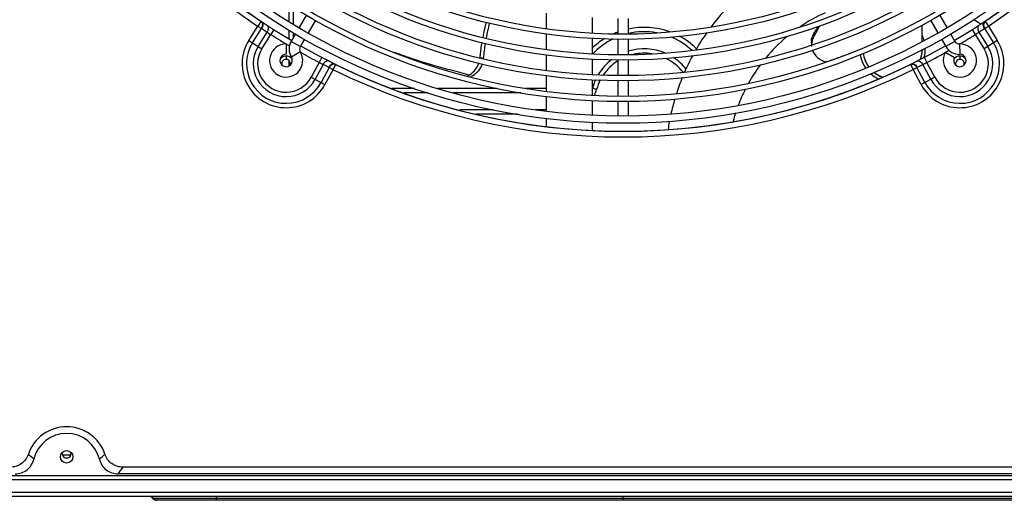
# Model space of a CAD drawing. Units: millimetres. Extents: x -29916 to 224645, y -40410 to 114030.
# Drawn here: x 51716 to 52191, y -8596 to -8364 of the extents above; entities that cross this region are included whole.
import ezdxf

# ---------------------------------------------------------------- set-up
doc = ezdxf.new("R2010")
doc.units = ezdxf.units.MM
doc.header["$LTSCALE"] = 1000
doc.layers.add('EQ-风冷热泵', color=7, linetype='Continuous')
doc.layers.add('设计说明', color=7, linetype='Continuous', lineweight=5)

# ---------------------------------------------------------------- blocks, each defined once
blk = doc.blocks.new('670-1')
at = {"layer": 'EQ-风冷热泵', "color": 0, "linetype": 'Continuous'}
for p, q in [((350298.13, 35323.63), (350298.13, 36173.29)), ((350288.13, 35326.03), (350288.13, 36171.58)), ((350290.13, 35341.03), (350290.13, 36155.29)), ((350296.13, 35341.03), (350296.13, 36155.29)), ((350300.13, 35973.96), (350300.13, 35524.62)), ((350284.13, 35950.44), (350284.13, 35508.14)), ((350287.33, 35952.83), (350287.33, 35505.75)), ((350071.27, 35925.52), (350078.26, 35929.85)), ((350072.38, 35923.72), (350079.38, 35928.05)), ((350078.26, 35929.85), (350082.2, 35923.49)), ((350068.99, 35924), (350071.27, 35925.52)), ((350071.41, 35925.29), (350071.27, 35925.52)), ((350072.74, 35923.16), (350072.45, 35923.59)), ((350074.16, 35921), (350081.08, 35925.29)), ((350075.34, 35919.24), (350082.2, 35923.49)), ((350072.98, 35917.74), (350075.34, 35919.24)), ((350079.91, 35911.57), (350084.91, 35911.71)), ((350085.74, 35911.79), (350087.34, 35911.79)), ((350075.01, 35907.23), (350078.67, 35909.34)), ((350078.67, 35909.34), (350081.17, 35905.01)), ((350083.91, 35904.86), (350086.41, 35909.19)), ((350065.92, 35901.98), (350071.98, 35905.48)), ((350077.56, 35902.93), (350081.17, 35905.01)), ((350068.47, 35897.68), (350074.53, 35901.18)), ((350095.95, 35899.67), (350088.84, 35895.85)), ((350096.96, 35897.8), (350089.78, 35893.95)), ((350095.95, 35899.67), (350099.49, 35893.08)), ((350078.7, 35893.61), (350070.88, 35893.61)), ((350086.36, 35894.56), (350088.84, 35895.85)), ((350090.01, 35893.49), (350089.78, 35893.95)), ((350098.49, 35894.94), (350091.24, 35891.05)), ((350099.49, 35893.08), (350092.25, 35889.18)), ((350089.78, 35887.97), (350092.25, 35889.18)), ((350091.35, 35890.85), (350091.24, 35891.05)), ((350088.45, 35847.47), (350088.57, 35847.13)), ((350067.61, 35751.79), (350075.11, 35751.79)), ((350077.61, 35751.79), (350085.11, 35751.79)), ((350087.61, 35751.79), (350095.11, 35751.79)), ((350097.61, 35751.79), (350105.11, 35751.79)), ((350107.61, 35751.79), (350114.61, 35751.79)), ((350067.61, 35746.79), (350075.11, 35746.79)), ((350077.61, 35746.79), (350085.11, 35746.79)), ((350087.61, 35746.79), (350095.11, 35746.79)), ((350097.61, 35746.79), (350105.11, 35746.79)), ((350107.61, 35746.79), (350114.61, 35746.79)), ((350122.06, 35749.29), (350121.98, 35749.29)), ((350299.25, 35749.29), (350298.13, 35749.29)), ((350300.13, 35749.29), (350299.25, 35749.29)), ((350299.25, 35749.29), (350299.25, 35556.96)), ((350101.88, 35736.56), (350101.32, 35734.51)), ((350067.17, 35734.41), (350074.67, 35734.41)), ((350077.17, 35734.41), (350084.67, 35734.41)), ((350087.17, 35734.41), (350094.67, 35734.41)), ((350097.17, 35734.41), (350104.67, 35734.41)), ((350107.17, 35734.41), (350114.17, 35734.41)), ((350117.67, 35734.41), (350121.42, 35734.41)), ((350065.05, 35712.21), (350072.59, 35712.21)), ((350075.11, 35712.21), (350082.64, 35712.21)), ((350085.16, 35712.21), (350092.7, 35712.21)), ((350095.21, 35712.21), (350102.75, 35712.21)), ((350101.36, 35712.21), (350101.36, 35702.33)), ((350105.26, 35712.21), (350112.3, 35712.21)), ((350111.72, 35712.21), (350111.72, 35706.9)), ((350115.81, 35712.21), (350119.56, 35712.21)), ((350103.48, 35700.02), (350103.48, 35667.4)), ((350113.85, 35698.36), (350113.85, 35678.32)), ((350101.36, 35688.26), (350101.36, 35659.87)), ((350111.72, 35686.6), (350111.72, 35670.48)), ((350086.51, 35680.32), (350086.79, 35682.03)), ((350103.48, 35655.17), (350103.48, 35643.78)), ((350101.36, 35648.8), (350101.36, 35637.85)), ((350089.78, 35610.61), (350092.25, 35609.4)), ((350090.94, 35606.94), (350091.17, 35607.41)), ((350091.24, 35607.53), (350091.32, 35607.69)), ((350091.24, 35607.53), (350098.49, 35603.64)), ((350091.99, 35608.93), (350092.12, 35609.15)), ((350092.12, 35609.15), (350092.25, 35609.4)), ((350092.25, 35609.4), (350099.49, 35605.51)), ((350086.36, 35604.02), (350088.84, 35602.73)), ((350088.84, 35602.73), (350095.95, 35598.91)), ((350089.78, 35604.63), (350090.01, 35605.09)), ((350089.78, 35604.63), (350096.96, 35600.78)), ((350095.95, 35598.91), (350099.49, 35605.51)), ((350068.47, 35600.9), (350074.53, 35597.4)), ((350065.92, 35596.6), (350071.98, 35593.1)), ((350077.56, 35595.65), (350081.17, 35593.57)), ((350081.17, 35593.57), (350078.67, 35589.24)), ((350083.72, 35593.61), (350086.34, 35589.35)), ((350070.31, 35590.29), (350062.18, 35590.29)), ((350076.85, 35590.29), (350074.38, 35590.29)), ((350075.01, 35591.35), (350078.67, 35589.24)), ((350069.12, 35588.29), (350060.99, 35588.29)), ((350077.57, 35588.29), (350073.19, 35588.29)), ((350079.91, 35586.79), (350084.91, 35586.79)), ((350085.74, 35586.79), (350087.34, 35586.79)), ((350090.49, 35588.29), (350088.01, 35588.29)), ((350072.98, 35580.84), (350075.34, 35579.34)), ((350082.2, 35575.09), (350075.34, 35579.34)), ((350068.99, 35574.59), (350071.27, 35573.06)), ((350072.26, 35574.67), (350072.38, 35574.87)), ((350079.38, 35570.53), (350072.38, 35574.87)), ((350073.88, 35577.14), (350074.16, 35577.58)), ((350081.08, 35573.29), (350074.16, 35577.58)), ((350078.26, 35568.73), (350082.2, 35575.09)), ((350071.27, 35573.06), (350071.42, 35573.31)), ((350078.26, 35568.73), (350071.27, 35573.06)), ((350299.25, 35556.96), (350299.25, 35553.18)), ((350298.5, 35553.18), (350298.13, 35553.18)), ((350299.25, 35553.2), (350299.25, 35551.79)), ((350299.25, 35528.24), (350299.25, 35523.34)), ((350299.25, 35522.9), (350298.13, 35521.8)), ((350299.25, 35522.5), (350298.13, 35521.38)), ((350299.25, 35523.34), (350299.25, 35522.9)), ((350299.25, 35522.9), (350299.25, 35522.51)), ((350299.25, 35522.51), (350299.25, 35522.5)), ((350300.13, 35524.62), (350300.13, 35524.62)), ((350278.13, 35478.8), (350278.13, 35483))]:
    blk.add_line(p, q, dxfattribs=at)
for centre, radius in [((349806.45, 35749.29), 311.75), ((349806.45, 35749.29), 308.25), ((349806.45, 35749.29), 301.25), ((349806.45, 35749.29), 298.75), ((349806.45, 35749.29), 291.25), ((349806.45, 35749.29), 288.75), ((349806.45, 35749.29), 281.25), ((349806.45, 35749.29), 278.75), ((349806.45, 35749.29), 271.25), ((349806.45, 35749.29), 268.75), ((350279.13, 35480.9), 3)]:
    blk.add_circle(centre, radius, dxfattribs=at)
for centre, radius, start, end in [((349807.98, 35749.29), 316.82, 33.7968, 86.2032), ((349807.98, 35749.29), 314, 30.5953, 89.8232), ((349807.98, 35749.29), 314.08, 33.7968, 86.2032), ((350089.44, 35911.79), 21.24, 298.2368, 121.7632), ((350089.44, 35911.79), 19.12, 298.2368, 121.7632), ((350089.44, 35911.79), 15.88, 298.2368, 121.7632), ((350137.45, 35879.29), 79.5, 147.6424, 150.497), ((349807.98, 35749.29), 314.8, 33.4134, 33.6523), ((350070.62, 35926.09), 2.85, 264.2773, 267.5774), ((349883.89, 35808.89), 220.71, 31.349, 31.8277), ((350070.49, 35927.18), 3.95, 288.8615, 298.6289), ((350070.35, 35926.85), 3.88, 292.144, 302.7327), ((350073.28, 35924.15), 0.998, 205.6211, 213.7508), ((349809.03, 35747.61), 316.8, 33.1847, 33.6523), ((350072.08, 35924.28), 3.88, 291.8216, 302.4493), ((349996.57, 35867.69), 94.14, 34.2923, 34.4955), ((350089.44, 35911.79), 13.76, 298.2368, 121.7632), ((350004.14, 35872.86), 84.98, 33.3213, 34.285), ((350006.71, 35874.55), 81.89, 33.0725, 33.324), ((349807.98, 35749.29), 316.8, 30.8612, 32.4428), ((350087.91, 35911.79), 8, 240, 181.5631), ((350077.42, 35911.5), 2.5, 300, 1.5631), ((350077.42, 35911.5), 7.5, 300, 1.5631), ((350087.91, 35911.79), 3, 240, 181.5631), ((350089.44, 35911.79), 3.7, 129.0614, 231.4286), ((350089.44, 35911.79), 2.1, 72, 288), ((349807.98, 35749.29), 314, 330.3159, 29.6841), ((349807.98, 35749.29), 316.8, 27.5572, 29.7584), ((350082.45, 35879.29), 15.8, 105.4125, 114.9416), ((350082.45, 35879.29), 15.8, 75.6881, 92.0424), ((350082.41, 35879.31), 14.3, 69.9107, 89.1564), ((350013.18, 35857.43), 84.86, 25.4898, 26.9231), ((350091.58, 35890.51), 3.88, 117.5508, 128.1777), ((349807.05, 35751.03), 316.8, 26.2542, 26.7218), ((349807.98, 35749.29), 314.08, 333.7968, 26.2032), ((350092.42, 35888.33), 2.85, 152.4226, 155.7227), ((350092.94, 35887.73), 3.88, 117.2673, 127.856), ((350093.29, 35887.68), 3.95, 121.371, 131.1384), ((350092.06, 35891.61), 0.998, 206.2492, 214.3789), ((349905.02, 35789.27), 212.22, 28.3905, 28.5965), ((349901.9, 35787.56), 215.77, 28.2516, 28.3956), ((349868.91, 35769.88), 253.21, 28.1112, 28.243), ((349807.98, 35749.29), 316.82, 333.7968, 26.2032), ((350082.41, 35879.31), 14.3, 321.0977, 339.5419), ((350082.45, 35879.29), 14.3, 321.0225, 339.4425), ((350082.45, 35879.29), 15.8, 318.0641, 334.0884), ((350082.41, 35879.31), 14.3, 277.6961, 306.0479), ((350082.45, 35879.29), 14.3, 277.5759, 305.9542), ((350082.45, 35879.29), 15.8, 279.0052, 304.6462), ((349839.47, 35765.15), 262.22, 19.5816, 21.0191), ((349766.56, 35739.28), 339.58, 18.5787, 19.5709), ((350137.45, 35879.29), 79.5, 204.1453, 214.0358), ((350076.34, 36020.79), 179.41, 269.5174, 269.9795), ((350080.66, 35848.95), 8.75, 239.9243, 250.5735), ((350079.18, 35847.68), 7.57, 264.6721, 275.6887), ((350080.42, 35847.75), 7.52, 269.2021, 275.8236), ((350137.45, 35879.29), 79.5, 219.713, 230.3124), ((350137.45, 35879.29), 79.5, 233.2151, 240.9765), ((350137.45, 35879.29), 79.5, 243.2644, 249.3328), ((350137.45, 35879.29), 79.5, 252.2457, 255.2897), ((350137.45, 35879.29), 109.5, 226.9069, 233.0475), ((350137.45, 35879.29), 109.5, 234.9916, 240.0916), ((350108.13, 35759.48), 36.24, 135.6973, 152.0316), ((350108.13, 35759.48), 34.12, 137.3876, 157.7024), ((350137.45, 35879.29), 109.5, 241.6623, 246.3037), ((350108.13, 35759.48), 25.88, 128.5219, 146.6496), ((350108.13, 35759.48), 23.76, 127.8655, 153.4914), ((350137.45, 35879.29), 109.5, 247.7937, 252.1686), ((350137.45, 35879.29), 109.5, 253.596, 257.5068), ((350108.13, 35759.48), 36.24, 159.9705, 192.2883), ((350108.13, 35759.48), 25.88, 156.5408, 197.3011), ((350137.45, 35879.29), 109.5, 259.4389, 261.432), ((350108.13, 35759.48), 34.12, 169.6868, 193.0294), ((350108.13, 35759.48), 23.76, 170.8166, 192.7529), ((350108.13, 35759.48), 36.24, 200.5192, 203.9063), ((350108.13, 35759.48), 23.76, 212.3191, 235.9916), ((350108.13, 35759.48), 36.24, 211.806, 223.8334), ((350108.13, 35759.48), 34.12, 206.1448, 226.5384), ((350108.13, 35759.48), 25.88, 216.978, 238.9), ((350108.13, 35759.48), 25.88, 245.0427, 254.7379), ((350108.13, 35759.48), 23.76, 242.8326, 254.7379), ((350097.6, 35720.89), 16.24, 63.999, 74.7379), ((350085.05, 35668.2), 12.2, 82.4071, 83.0956), ((350085.39, 35669.89), 12.23, 81.9882, 83.4011), ((350087.85, 35671.08), 8.13, 23.1025, 29.906), ((350088.15, 35671.21), 7.8, 21.6494, 23.0659), ((349807.98, 35749.29), 314.8, 333.4652, 333.5587), ((350092.42, 35610.25), 2.85, 204.2773, 207.5774), ((350092.94, 35610.85), 3.88, 232.144, 242.7327), ((350093.29, 35610.9), 3.95, 228.8615, 238.6289), ((350092.06, 35606.97), 0.998, 145.6211, 153.7508), ((349899.67, 35712.22), 218.31, 331.3922, 331.7615), ((350089.44, 35586.79), 21.24, 238.2368, 61.7632), ((350089.44, 35586.79), 19.12, 238.2368, 61.7632), ((349807.98, 35749.29), 316.8, 330.5882, 332.4428), ((350013.08, 35641.2), 84.98, 333.078, 334.5093), ((350091.58, 35608.07), 3.88, 231.8216, 242.4493), ((349807.05, 35747.55), 316.8, 333.2782, 333.5446), ((350089.44, 35586.79), 15.88, 238.2368, 61.7632), ((350089.44, 35586.79), 13.76, 238.2368, 61.7632), ((350087.91, 35586.79), 8, 180, 121.5631), ((350082.42, 35595.74), 2.5, 240, 301.5631), ((349807.98, 35749.29), 314, 270.1768, 329.4047), ((349807.98, 35749.29), 316.8, 327.5572, 329.481), ((350082.42, 35595.74), 7.5, 240, 301.5631), ((350087.91, 35586.79), 3, 180, 121.5631), ((350089.44, 35586.79), 3.7, 128.8146, 231.4286), ((350089.44, 35586.79), 2.1, 72, 288), ((350003.6, 35626.07), 85.62, 326.1223, 326.9194), ((349807.98, 35749.29), 314.08, 273.7968, 326.2032), ((350070.62, 35572.49), 2.85, 92.4226, 95.7227), ((349888.3, 35686.97), 215.53, 328.1729, 328.5962), ((350070.49, 35571.4), 3.95, 61.371, 71.1384), ((350070.35, 35571.73), 3.88, 57.2673, 67.856), ((350073.28, 35574.43), 0.998, 146.2492, 154.3789), ((349809.03, 35750.97), 316.8, 326.2542, 326.7218), ((350072.08, 35574.3), 3.88, 57.5508, 68.1777), ((350002.67, 35626.72), 86.75, 325.4968, 326.112), ((349807.98, 35749.29), 316.82, 273.7968, 326.2032), ((350297.13, 35524.62), 3, 315, 0), ((350297.17, 35525.02), 2.96, 314.4958, 322.0087), ((350297.18, 35525.01), 2.95, 321.9978, 329.5198), ((350232.22, 35435.47), 89.31, 51.8989, 54.4636), ((350284.13, 35480.9), 19.5, 108.8177, 251.1823), ((350284.13, 35480.9), 16.3, 103.7584, 256.2416), ((350277.6, 35480.9), 2.1, 270, 90)]:
    blk.add_arc(centre, radius, start, end, dxfattribs=at)
for points, knots in [([(350299.25, 35950.2), (350299.26, 35927.71), (350299.24, 35860.74), (350299.25, 35793.77), (350299.25, 35749.29)], [0, 0, 0, 0, 0.335804, 1, 1, 1, 1]), ([(350069.03, 35923.86), (350069.03, 35923.87), (350069.03, 35923.91), (350069.01, 35923.96), (350068.99, 35924)], [0, 0, 0, 0, 0.148808, 1, 1, 1, 1]), ([(350069.03, 35923.86), (350069.11, 35923.77), (350069.47, 35923.45), (350069.96, 35923.3), (350070.33, 35923.26)], [0, 0, 0, 0, 0.231271, 1, 1, 1, 1]), ([(350069.08, 35923.72), (350069.22, 35923.51), (350069.67, 35923.14), (350070.22, 35923.02), (350070.51, 35923.01)], [0, 0, 0, 0, 0.471347, 1, 1, 1, 1]), ([(350070.77, 35921.16), (350070.92, 35920.94), (350071.36, 35920.57), (350071.91, 35920.45), (350072.2, 35920.43)], [0, 0, 0, 0, 0.471369, 1, 1, 1, 1]), ([(350088.07, 35891.44), (350088.06, 35891.52), (350088.05, 35891.9), (350088.17, 35892.28), (350088.3, 35892.53)], [0, 0, 0, 0, 0.236102, 1, 1, 1, 1]), ([(350088.3, 35892.53), (350088.35, 35892.63), (350088.59, 35893.02), (350088.91, 35893.35), (350089.18, 35893.56)], [0, 0, 0, 0, 0.23723, 1, 1, 1, 1]), ([(350089.59, 35888.19), (350089.47, 35888.44), (350089.38, 35889.05), (350089.59, 35889.61), (350089.75, 35889.88)], [0, 0, 0, 0, 0.468958, 1, 1, 1, 1]), ([(350089.69, 35888.08), (350089.65, 35888.19), (350089.56, 35888.66), (350089.67, 35889.17), (350089.82, 35889.51)], [0, 0, 0, 0, 0.231271, 1, 1, 1, 1]), ([(350089.78, 35887.97), (350089.78, 35887.99), (350089.75, 35888.03), (350089.71, 35888.06), (350089.69, 35888.08)], [0, 0, 0, 0, 0.403757, 1, 1, 1, 1]), ([(350089.75, 35889.88), (350089.8, 35889.96), (350090.02, 35890.31), (350090.32, 35890.6), (350090.56, 35890.79)], [0, 0, 0, 0, 0.238752, 1, 1, 1, 1]), ([(350082.81, 35840.63), (350084.17, 35841.09), (350086.73, 35842.89), (350088.15, 35845.63), (350088.57, 35847.13)], [0, 0, 0, 0, 0.480237, 1, 1, 1, 1]), ([(350074.83, 35841.38), (350073.97, 35841.91), (350072.81, 35842.61), (350071.65, 35843.29), (350071.35, 35843.46)], [0, 0, 0, 0, 0.749067, 1, 1, 1, 1]), ([(350076.28, 35841.38), (350076.03, 35841.52), (350075.05, 35842.09), (350074.06, 35842.64), (350073.3, 35843.04)], [0, 0, 0, 0, 0.248856, 1, 1, 1, 1]), ([(350078.48, 35840.14), (350078.16, 35840.17), (350076.89, 35840.37), (350075.66, 35840.87), (350074.83, 35841.38)], [0, 0, 0, 0, 0.244491, 1, 1, 1, 1]), ([(350077.75, 35840.7), (350077.96, 35840.62), (350078.79, 35840.37), (350079.66, 35840.24), (350080.31, 35840.23)], [0, 0, 0, 0, 0.25475, 1, 1, 1, 1]), ([(350086.51, 35680.32), (350085.91, 35680.39), (350083.46, 35680.69), (350081.02, 35681.02), (350079.19, 35681.32)], [0, 0, 0, 0, 0.248872, 1, 1, 1, 1]), ([(350093.42, 35677.04), (350093.13, 35677.34), (350091.85, 35678.47), (350090.31, 35679.3), (350089.09, 35679.72)], [0, 0, 0, 0, 0.243636, 1, 1, 1, 1]), ([(350089.52, 35681.4), (350090.74, 35680.96), (350092.97, 35679.76), (350094.67, 35677.84), (350095.26, 35676.8)], [0, 0, 0, 0, 0.517018, 1, 1, 1, 1]), ([(350094.89, 35675.13), (350094.06, 35672.07), (350092.5, 35666.01), (350090.07, 35656.98), (350087.26, 35648.1), (350085.18, 35642.24), (350084.08, 35639.29)], [0, 0, 0, 0, 0.254118, 0.501614, 0.748097, 1, 1, 1, 1]), ([(350094.89, 35675.13), (350094.8, 35675.3), (350094.37, 35675.99), (350093.85, 35676.61), (350093.42, 35677.04)], [0, 0, 0, 0, 0.244201, 1, 1, 1, 1]), ([(350095.26, 35676.8), (350095.32, 35676.7), (350095.52, 35676.33), (350095.69, 35675.95), (350095.8, 35675.65)], [0, 0, 0, 0, 0.252902, 1, 1, 1, 1]), ([(350089.59, 35610.39), (350089.47, 35610.15), (350089.38, 35609.53), (350089.59, 35608.97), (350089.75, 35608.7)], [0, 0, 0, 0, 0.468958, 1, 1, 1, 1]), ([(350089.69, 35610.5), (350089.65, 35610.39), (350089.56, 35609.92), (350089.67, 35609.41), (350089.82, 35609.08)], [0, 0, 0, 0, 0.231271, 1, 1, 1, 1]), ([(350089.69, 35610.5), (350089.69, 35610.5), (350089.73, 35610.53), (350089.77, 35610.57), (350089.78, 35610.61)], [0, 0, 0, 0, 0.148808, 1, 1, 1, 1]), ([(350089.75, 35608.7), (350089.8, 35608.62), (350090.02, 35608.28), (350090.32, 35607.98), (350090.56, 35607.79)], [0, 0, 0, 0, 0.238752, 1, 1, 1, 1]), ([(350088.07, 35607.15), (350088.06, 35607.06), (350088.05, 35606.67), (350088.17, 35606.3), (350088.31, 35606.04)], [0, 0, 0, 0, 0.236001, 1, 1, 1, 1]), ([(350088.31, 35606.04), (350088.36, 35605.95), (350088.59, 35605.56), (350088.91, 35605.23), (350089.18, 35605.02)], [0, 0, 0, 0, 0.237339, 1, 1, 1, 1]), ([(350068.99, 35574.59), (350069, 35574.6), (350069.02, 35574.65), (350069.03, 35574.69), (350069.03, 35574.72)], [0, 0, 0, 0, 0.403757, 1, 1, 1, 1]), ([(350069.03, 35574.72), (350069.11, 35574.81), (350069.47, 35575.13), (350069.96, 35575.28), (350070.33, 35575.32)], [0, 0, 0, 0, 0.231271, 1, 1, 1, 1]), ([(350069.08, 35574.86), (350069.22, 35575.08), (350069.67, 35575.44), (350070.22, 35575.56), (350070.51, 35575.57)], [0, 0, 0, 0, 0.471347, 1, 1, 1, 1]), ([(350070.77, 35577.43), (350070.92, 35577.64), (350071.36, 35578.01), (350071.91, 35578.13), (350072.2, 35578.15)], [0, 0, 0, 0, 0.471369, 1, 1, 1, 1]), ([(350300.13, 35553.17), (350300.13, 35553.17), (350300.1, 35553.17), (350300.07, 35553.18), (350299.99, 35553.18), (350299.84, 35553.19), (350299.59, 35553.19), (350299.37, 35553.2), (350299.25, 35553.2)], [0, 0, 0, 0, 0.017084, 0.066386, 0.147763, 0.260557, 0.575998, 1, 1, 1, 1]), ([(350299.25, 35549.41), (350299.26, 35547.44), (350299.24, 35540.39), (350299.26, 35533.33), (350299.25, 35528.24)], [0, 0, 0, 0, 0.278694, 1, 1, 1, 1]), ([(350284.13, 35508.14), (350284.13, 35507.18), (350283.85, 35505.25), (350282.55, 35502.63), (350280.49, 35500.55), (350278.75, 35499.66), (350277.84, 35499.35)], [0, 0, 0, 0, 0.250035, 0.5, 0.749964, 1, 1, 1, 1]), ([(350280.25, 35496.73), (350281.25, 35496.97), (350283.19, 35497.78), (350285.53, 35499.87), (350287.01, 35502.65), (350287.33, 35504.72), (350287.33, 35505.75)], [0, 0, 0, 0, 0.250003, 0.500002, 0.749999, 1, 1, 1, 1]), ([(350287.33, 35456.05), (350287.33, 35457.07), (350287.01, 35459.15), (350285.53, 35461.92), (350283.19, 35464.02), (350281.25, 35464.82), (350280.25, 35465.06)], [0, 0, 0, 0, 0.250001, 0.499998, 0.749997, 1, 1, 1, 1]), ([(350277.84, 35462.44), (350278.75, 35462.13), (350280.49, 35461.24), (350282.55, 35459.16), (350283.85, 35456.54), (350284.13, 35454.61), (350284.13, 35453.65)], [0, 0, 0, 0, 0.250036, 0.5, 0.749965, 1, 1, 1, 1])]:
    blk.add_open_spline(points, degree=3, knots=knots, dxfattribs=at)
for points in [[(350069.08, 35923.72), (350069.05, 35923.76), (350069.04, 35923.81), (350069.03, 35923.86)], [(350070.5, 35923.25), (350070.7, 35923.24), (350070.92, 35923.25), (350071.12, 35923.29)], [(350070.51, 35923.01), (350070.72, 35923), (350070.94, 35923.02), (350071.15, 35923.06)], [(350071.12, 35923.29), (350071.34, 35923.32), (350071.56, 35923.37), (350071.76, 35923.44)], [(350071.15, 35923.06), (350071.38, 35923.11), (350071.6, 35923.18), (350071.81, 35923.26)], [(350072.2, 35920.43), (350072.42, 35920.42), (350072.64, 35920.44), (350072.85, 35920.48)], [(350072.85, 35920.48), (350073.08, 35920.52), (350073.31, 35920.59), (350073.52, 35920.68)], [(350088.22, 35890.94), (350088.14, 35891.09), (350088.09, 35891.27), (350088.07, 35891.44)], [(350089.69, 35888.08), (350089.65, 35888.11), (350089.61, 35888.15), (350089.59, 35888.19)], [(350089.89, 35889.65), (350089.99, 35889.84), (350090.11, 35890.01), (350090.24, 35890.18)], [(350090.24, 35890.18), (350090.38, 35890.35), (350090.53, 35890.51), (350090.7, 35890.65)], [(350073.3, 35843.04), (350072.58, 35843.42), (350071.85, 35843.79), (350071.12, 35844.16)], [(350076.72, 35681.76), (350074.26, 35682.22), (350071.82, 35682.78), (350069.4, 35683.41)], [(350077.14, 35683.4), (350074.68, 35683.85), (350072.24, 35684.41), (350069.82, 35685.02)], [(350086.79, 35682.03), (350084.39, 35682.31), (350082, 35682.6), (350079.61, 35682.98)], [(350088.22, 35607.64), (350088.14, 35607.49), (350088.09, 35607.32), (350088.07, 35607.15)], [(350089.59, 35610.39), (350089.61, 35610.43), (350089.65, 35610.47), (350089.69, 35610.5)], [(350089.89, 35608.93), (350089.99, 35608.74), (350090.11, 35608.57), (350090.24, 35608.4)], [(350090.24, 35608.4), (350090.38, 35608.23), (350090.53, 35608.07), (350090.7, 35607.93)], [(350090.67, 35606.41), (350090.76, 35606.59), (350090.85, 35606.77), (350090.94, 35606.94)], [(350069.03, 35574.72), (350069.04, 35574.77), (350069.05, 35574.82), (350069.08, 35574.86)], [(350070.5, 35575.33), (350070.7, 35575.34), (350070.92, 35575.33), (350071.12, 35575.3)], [(350070.51, 35575.57), (350070.72, 35575.58), (350070.94, 35575.56), (350071.15, 35575.52)], [(350071.12, 35575.3), (350071.34, 35575.26), (350071.56, 35575.21), (350071.76, 35575.14)], [(350071.15, 35575.52), (350071.38, 35575.47), (350071.6, 35575.4), (350071.81, 35575.32)], [(350072.2, 35578.15), (350072.42, 35578.16), (350072.64, 35578.14), (350072.85, 35578.1)], [(350072.85, 35578.1), (350073.08, 35578.06), (350073.31, 35577.99), (350073.52, 35577.9)], [(350299.25, 35553.2), (350299, 35553.19), (350298.75, 35553.18), (350298.5, 35553.18)], [(350299.25, 35551.79), (350299.25, 35551), (350299.25, 35550.2), (350299.25, 35549.41)], [(350300.13, 35524.99), (350300.13, 35524.48), (350299.99, 35523.95), (350299.73, 35523.51)], [(350280.25, 35496.73), (350279.48, 35497.64), (350278.68, 35498.51), (350277.84, 35499.35)], [(350280.25, 35465.06), (350279.48, 35464.16), (350278.68, 35463.28), (350277.84, 35462.44)]]:
    blk.add_open_spline(points, degree=3, dxfattribs=at)

msp = doc.modelspace()

# ---------------------------------------------------------------- block references
at = {"layer": '设计说明', "color": 0, "rotation": 270}
msp.add_blockref('670-1', (16257.94, 341703.96), dxfattribs=at)

doc.saveas('drawing.dxf')
